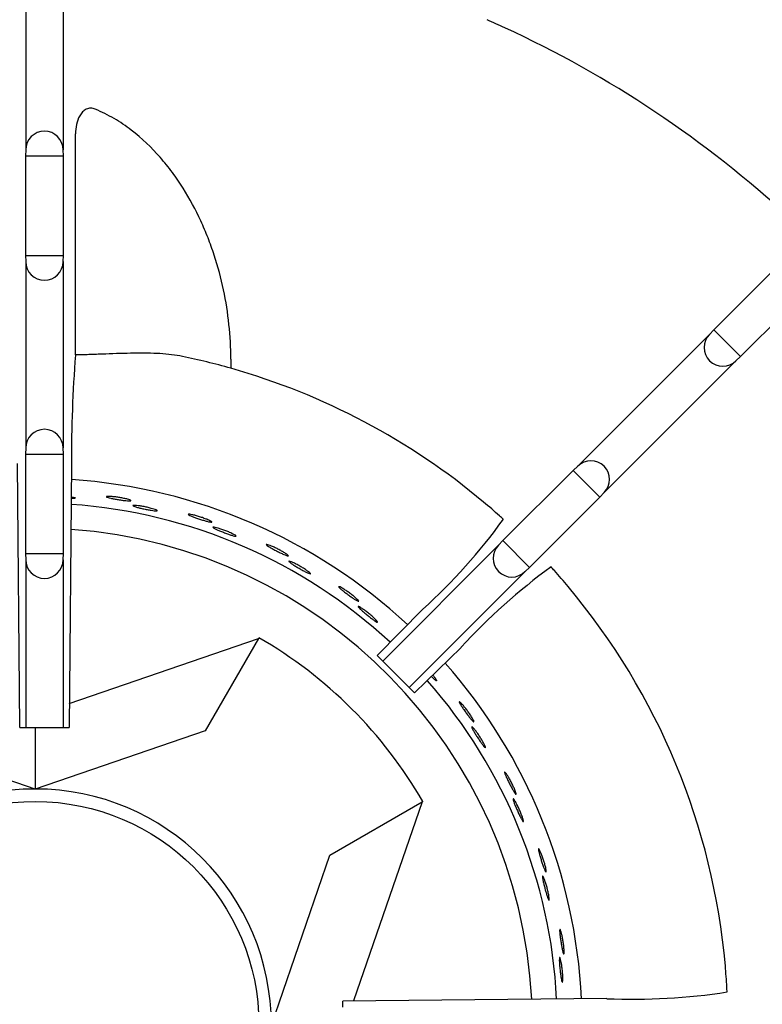
# Model space of a CAD drawing. Units: millimetres. Extents: x 9 to 10207, y 5 to 12294.
# Drawn here: x 9199 to 9294, y 10593 to 10719 of the extents above; entities that cross this region are included whole.
import ezdxf

# ---------------------------------------------------------------- set-up
doc = ezdxf.new("R2010")
doc.units = ezdxf.units.MM
doc.layers.add('70737_OPEN_BURNE', color=7, linetype='Continuous')
doc.layers.add('RANGETOPGRATE_12', color=7, linetype='Continuous')

msp = doc.modelspace()

# ---------------------------------------------------------------- linework, layer by layer
at = {"layer": '70737_OPEN_BURNE', "color": 7, "linetype": 'Continuous'}
for p, q in [((9205.55, 10631.56), (9229.72, 10639.85)), ((9229.72, 10639.85), (9222.92, 10628.07)), ((9229.72, 10639.85), (9229.78, 10639.95)), ((9201.2, 10628.48), (9201.2, 10620.62)), ((9201.2, 10620.62), (9179.49, 10628.07)), ((9222.92, 10628.07), (9201.2, 10620.62)), ((9238.82, 10612.17), (9250.6, 10618.97)), ((9250.6, 10618.97), (9241.87, 10593.55)), ((9250.7, 10619.03), (9250.6, 10618.97)), ((9231.37, 10590.46), (9238.82, 10612.17))]:
    msp.add_line(p, q, dxfattribs=at)
msp.add_circle((9201.2, 10590.46), 28.57, dxfattribs=at)
for radius, start, end in [(69.85, 47.1018, 86.2031), (66.68, 47.1733, 86.058), (63.5, 2.9899, 85.8861), (57.15, 30, 60), (69.85, 2.7626, 41.4493), (66.68, 2.8605, 41.3237), (30.16, 90, 180), (30.16, 0, 90)]:
    msp.add_arc((9201.2, 10590.46), radius, start, end, dxfattribs=at)
for points, knots in [([(9205.8, 10657.95), (9205.88, 10657.94), (9205.96, 10657.92), (9206.03, 10657.91), (9206.13, 10657.89), (9206.21, 10657.87), (9206.26, 10657.85), (9206.31, 10657.83), (9206.33, 10657.81), (9206.32, 10657.8), (9206.32, 10657.78), (9206.28, 10657.77), (9206.21, 10657.76), (9206.14, 10657.75), (9206.05, 10657.74), (9205.93, 10657.74), (9205.89, 10657.74), (9205.85, 10657.74), (9205.8, 10657.73)], [0.0193061, 0.0193061, 0.0193061, 0.0193061, 0.0529928, 0.0529928, 0.0529928, 0.105976, 0.105976, 0.105976, 0.1591168, 0.1591168, 0.1591168, 0.2126422, 0.2126422, 0.2126422, 0.2665579, 0.2665579, 0.2665579, 0.2857224, 0.2857224, 0.2857224, 0.2857224]), ([(9212.99, 10657.65), (9213.12, 10657.62), (9213.22, 10657.58), (9213.29, 10657.56), (9213.36, 10657.53), (9213.4, 10657.5), (9213.42, 10657.48), (9213.43, 10657.47), (9213.42, 10657.45), (9213.37, 10657.44), (9213.33, 10657.44), (9213.26, 10657.43), (9213.16, 10657.44), (9213.06, 10657.44), (9212.93, 10657.45), (9212.79, 10657.47), (9212.65, 10657.48), (9212.49, 10657.5), (9212.32, 10657.52), (9212.16, 10657.54), (9211.98, 10657.57), (9211.8, 10657.6), (9211.63, 10657.63), (9211.45, 10657.66), (9211.29, 10657.69), (9211.12, 10657.72), (9210.97, 10657.75), (9210.84, 10657.78), (9210.7, 10657.81), (9210.59, 10657.84), (9210.5, 10657.86), (9210.41, 10657.89), (9210.35, 10657.91), (9210.32, 10657.93), (9210.28, 10657.95), (9210.28, 10657.97), (9210.31, 10657.98), (9210.33, 10658), (9210.39, 10658), (9210.47, 10658.01), (9210.56, 10658.01), (9210.67, 10658.01), (9210.8, 10658), (9210.93, 10657.99), (9211.08, 10657.98), (9211.24, 10657.96), (9211.4, 10657.95), (9211.58, 10657.92), (9211.75, 10657.9), (9211.93, 10657.87), (9212.11, 10657.84), (9212.27, 10657.81), (9212.44, 10657.78), (9212.6, 10657.74), (9212.75, 10657.71), (9212.84, 10657.69), (9212.92, 10657.67), (9212.99, 10657.65)], [0, 0, 0, 0, 0.053972, 0.053972, 0.053972, 0.107936, 0.107936, 0.107936, 0.161995, 0.161995, 0.161995, 0.215994, 0.215994, 0.215994, 0.269824, 0.269824, 0.269824, 0.323477, 0.323477, 0.323477, 0.377009, 0.377009, 0.377009, 0.430485, 0.430485, 0.430485, 0.483961, 0.483961, 0.483961, 0.537495, 0.537495, 0.537495, 0.591153, 0.591153, 0.591153, 0.644986, 0.644986, 0.644986, 0.698989, 0.698989, 0.698989, 0.753047, 0.753047, 0.753047, 0.806964, 0.806964, 0.806964, 0.860581, 0.860581, 0.860581, 0.913913, 0.913913, 0.913913, 0.967167, 0.967167, 0.967167, 1, 1, 1, 1]), ([(9216.16, 10656.44), (9216.3, 10656.4), (9216.42, 10656.36), (9216.52, 10656.33), (9216.62, 10656.29), (9216.69, 10656.26), (9216.74, 10656.23), (9216.79, 10656.2), (9216.8, 10656.18), (9216.79, 10656.17), (9216.78, 10656.15), (9216.74, 10656.15), (9216.68, 10656.15), (9216.61, 10656.15), (9216.52, 10656.16), (9216.4, 10656.17), (9216.28, 10656.18), (9216.14, 10656.21), (9215.99, 10656.23), (9215.83, 10656.26), (9215.66, 10656.29), (9215.49, 10656.32), (9215.31, 10656.36), (9215.13, 10656.4), (9214.96, 10656.44), (9214.79, 10656.47), (9214.61, 10656.52), (9214.46, 10656.55), (9214.31, 10656.59), (9214.17, 10656.63), (9214.06, 10656.66), (9213.94, 10656.7), (9213.85, 10656.73), (9213.78, 10656.76), (9213.72, 10656.78), (9213.68, 10656.81), (9213.67, 10656.83), (9213.67, 10656.84), (9213.69, 10656.86), (9213.74, 10656.86), (9213.79, 10656.87), (9213.87, 10656.87), (9213.97, 10656.86), (9214.07, 10656.86), (9214.2, 10656.84), (9214.35, 10656.82), (9214.49, 10656.81), (9214.66, 10656.78), (9214.83, 10656.75), (9215, 10656.72), (9215.18, 10656.68), (9215.36, 10656.64), (9215.54, 10656.61), (9215.71, 10656.56), (9215.87, 10656.52), (9215.97, 10656.5), (9216.07, 10656.47), (9216.16, 10656.44)], [0, 0, 0, 0, 0.052993, 0.052993, 0.052993, 0.105976, 0.105976, 0.105976, 0.159117, 0.159117, 0.159117, 0.212642, 0.212642, 0.212642, 0.266558, 0.266558, 0.266558, 0.320757, 0.320757, 0.320757, 0.375072, 0.375072, 0.375072, 0.429308, 0.429308, 0.429308, 0.483261, 0.483261, 0.483261, 0.536779, 0.536779, 0.536779, 0.589863, 0.589863, 0.589863, 0.642735, 0.642735, 0.642735, 0.695791, 0.695791, 0.695791, 0.7494, 0.7494, 0.7494, 0.803665, 0.803665, 0.803665, 0.85831, 0.85831, 0.85831, 0.91282, 0.91282, 0.91282, 0.966773, 0.966773, 0.966773, 1, 1, 1, 1]), ([(9223.36, 10654.98), (9223.47, 10654.93), (9223.57, 10654.88), (9223.64, 10654.84), (9223.7, 10654.8), (9223.74, 10654.77), (9223.75, 10654.75), (9223.77, 10654.73), (9223.75, 10654.72), (9223.7, 10654.71), (9223.66, 10654.71), (9223.58, 10654.72), (9223.49, 10654.74), (9223.39, 10654.76), (9223.27, 10654.79), (9223.13, 10654.83), (9223, 10654.86), (9222.84, 10654.91), (9222.68, 10654.96), (9222.52, 10655), (9222.34, 10655.06), (9222.18, 10655.11), (9222.01, 10655.17), (9221.84, 10655.23), (9221.68, 10655.28), (9221.52, 10655.34), (9221.38, 10655.39), (9221.25, 10655.44), (9221.12, 10655.49), (9221.01, 10655.54), (9220.93, 10655.58), (9220.85, 10655.62), (9220.79, 10655.65), (9220.76, 10655.68), (9220.73, 10655.7), (9220.73, 10655.72), (9220.76, 10655.73), (9220.79, 10655.74), (9220.84, 10655.74), (9220.93, 10655.73), (9221.01, 10655.72), (9221.12, 10655.7), (9221.24, 10655.67), (9221.37, 10655.64), (9221.52, 10655.61), (9221.68, 10655.56), (9221.83, 10655.52), (9222, 10655.47), (9222.17, 10655.42), (9222.34, 10655.36), (9222.51, 10655.31), (9222.67, 10655.25), (9222.84, 10655.19), (9222.99, 10655.13), (9223.13, 10655.08), (9223.21, 10655.04), (9223.29, 10655.01), (9223.36, 10654.98)], [0, 0, 0, 0, 0.053972, 0.053972, 0.053972, 0.107936, 0.107936, 0.107936, 0.161995, 0.161995, 0.161995, 0.215994, 0.215994, 0.215994, 0.269824, 0.269824, 0.269824, 0.323477, 0.323477, 0.323477, 0.377009, 0.377009, 0.377009, 0.430485, 0.430485, 0.430485, 0.483961, 0.483961, 0.483961, 0.537495, 0.537495, 0.537495, 0.591153, 0.591153, 0.591153, 0.644986, 0.644986, 0.644986, 0.698989, 0.698989, 0.698989, 0.753047, 0.753047, 0.753047, 0.806964, 0.806964, 0.806964, 0.860581, 0.860581, 0.860581, 0.913913, 0.913913, 0.913913, 0.967167, 0.967167, 0.967167, 1, 1, 1, 1]), ([(9226.29, 10653.29), (9226.43, 10653.23), (9226.54, 10653.17), (9226.63, 10653.12), (9226.73, 10653.07), (9226.8, 10653.02), (9226.84, 10652.99), (9226.88, 10652.96), (9226.89, 10652.93), (9226.88, 10652.92), (9226.87, 10652.91), (9226.83, 10652.91), (9226.76, 10652.92), (9226.7, 10652.93), (9226.6, 10652.95), (9226.49, 10652.98), (9226.38, 10653.02), (9226.24, 10653.06), (9226.09, 10653.11), (9225.95, 10653.16), (9225.78, 10653.22), (9225.62, 10653.28), (9225.45, 10653.34), (9225.28, 10653.41), (9225.11, 10653.47), (9224.95, 10653.54), (9224.78, 10653.6), (9224.64, 10653.67), (9224.49, 10653.73), (9224.36, 10653.79), (9224.25, 10653.84), (9224.15, 10653.89), (9224.06, 10653.94), (9224, 10653.97), (9223.94, 10654.01), (9223.91, 10654.04), (9223.9, 10654.06), (9223.9, 10654.08), (9223.92, 10654.08), (9223.97, 10654.08), (9224.02, 10654.08), (9224.1, 10654.07), (9224.2, 10654.05), (9224.3, 10654.03), (9224.43, 10653.99), (9224.57, 10653.95), (9224.71, 10653.91), (9224.87, 10653.86), (9225.03, 10653.8), (9225.2, 10653.74), (9225.37, 10653.68), (9225.54, 10653.62), (9225.71, 10653.55), (9225.87, 10653.48), (9226.03, 10653.41), (9226.12, 10653.37), (9226.21, 10653.33), (9226.29, 10653.29)], [0, 0, 0, 0, 0.052993, 0.052993, 0.052993, 0.105976, 0.105976, 0.105976, 0.159117, 0.159117, 0.159117, 0.212642, 0.212642, 0.212642, 0.266558, 0.266558, 0.266558, 0.320757, 0.320757, 0.320757, 0.375072, 0.375072, 0.375072, 0.429308, 0.429308, 0.429308, 0.483261, 0.483261, 0.483261, 0.536779, 0.536779, 0.536779, 0.589863, 0.589863, 0.589863, 0.642735, 0.642735, 0.642735, 0.695791, 0.695791, 0.695791, 0.7494, 0.7494, 0.7494, 0.803665, 0.803665, 0.803665, 0.85831, 0.85831, 0.85831, 0.91282, 0.91282, 0.91282, 0.966773, 0.966773, 0.966773, 1, 1, 1, 1]), ([(9233.18, 10650.72), (9233.29, 10650.65), (9233.37, 10650.59), (9233.43, 10650.54), (9233.49, 10650.49), (9233.53, 10650.45), (9233.53, 10650.43), (9233.54, 10650.41), (9233.52, 10650.4), (9233.48, 10650.4), (9233.43, 10650.41), (9233.36, 10650.43), (9233.27, 10650.47), (9233.18, 10650.5), (9233.06, 10650.55), (9232.93, 10650.6), (9232.8, 10650.66), (9232.66, 10650.73), (9232.5, 10650.8), (9232.35, 10650.88), (9232.19, 10650.96), (9232.03, 10651.04), (9231.87, 10651.12), (9231.72, 10651.2), (9231.57, 10651.28), (9231.42, 10651.36), (9231.29, 10651.44), (9231.17, 10651.51), (9231.05, 10651.58), (9230.95, 10651.64), (9230.88, 10651.69), (9230.8, 10651.74), (9230.75, 10651.78), (9230.72, 10651.81), (9230.7, 10651.84), (9230.7, 10651.86), (9230.73, 10651.87), (9230.76, 10651.87), (9230.81, 10651.86), (9230.89, 10651.84), (9230.97, 10651.81), (9231.08, 10651.78), (9231.2, 10651.73), (9231.32, 10651.68), (9231.46, 10651.63), (9231.61, 10651.56), (9231.76, 10651.49), (9231.92, 10651.42), (9232.08, 10651.34), (9232.24, 10651.26), (9232.4, 10651.17), (9232.55, 10651.09), (9232.7, 10651.01), (9232.84, 10650.93), (9232.97, 10650.85), (9233.04, 10650.8), (9233.12, 10650.76), (9233.18, 10650.72)], [0, 0, 0, 0, 0.053972, 0.053972, 0.053972, 0.107936, 0.107936, 0.107936, 0.161995, 0.161995, 0.161995, 0.215994, 0.215994, 0.215994, 0.269824, 0.269824, 0.269824, 0.323477, 0.323477, 0.323477, 0.377009, 0.377009, 0.377009, 0.430485, 0.430485, 0.430485, 0.483961, 0.483961, 0.483961, 0.537495, 0.537495, 0.537495, 0.591153, 0.591153, 0.591153, 0.644986, 0.644986, 0.644986, 0.698989, 0.698989, 0.698989, 0.753047, 0.753047, 0.753047, 0.806964, 0.806964, 0.806964, 0.860581, 0.860581, 0.860581, 0.913913, 0.913913, 0.913913, 0.967167, 0.967167, 0.967167, 1, 1, 1, 1]), ([(9235.81, 10648.59), (9235.94, 10648.51), (9236.04, 10648.44), (9236.12, 10648.37), (9236.21, 10648.31), (9236.27, 10648.25), (9236.3, 10648.21), (9236.34, 10648.17), (9236.35, 10648.14), (9236.34, 10648.13), (9236.32, 10648.12), (9236.28, 10648.13), (9236.22, 10648.15), (9236.16, 10648.17), (9236.07, 10648.21), (9235.96, 10648.26), (9235.85, 10648.31), (9235.73, 10648.37), (9235.59, 10648.44), (9235.45, 10648.52), (9235.3, 10648.6), (9235.14, 10648.69), (9234.99, 10648.77), (9234.83, 10648.87), (9234.67, 10648.96), (9234.52, 10649.05), (9234.37, 10649.14), (9234.24, 10649.22), (9234.11, 10649.31), (9233.98, 10649.38), (9233.89, 10649.45), (9233.79, 10649.52), (9233.71, 10649.58), (9233.66, 10649.63), (9233.6, 10649.67), (9233.58, 10649.7), (9233.57, 10649.72), (9233.57, 10649.74), (9233.6, 10649.75), (9233.65, 10649.74), (9233.7, 10649.73), (9233.77, 10649.7), (9233.87, 10649.67), (9233.96, 10649.63), (9234.08, 10649.58), (9234.21, 10649.51), (9234.35, 10649.45), (9234.5, 10649.38), (9234.65, 10649.29), (9234.8, 10649.21), (9234.96, 10649.12), (9235.12, 10649.03), (9235.28, 10648.94), (9235.43, 10648.85), (9235.57, 10648.76), (9235.66, 10648.7), (9235.74, 10648.65), (9235.81, 10648.59)], [0, 0, 0, 0, 0.052993, 0.052993, 0.052993, 0.105976, 0.105976, 0.105976, 0.159117, 0.159117, 0.159117, 0.212642, 0.212642, 0.212642, 0.266558, 0.266558, 0.266558, 0.320757, 0.320757, 0.320757, 0.375072, 0.375072, 0.375072, 0.429308, 0.429308, 0.429308, 0.483261, 0.483261, 0.483261, 0.536779, 0.536779, 0.536779, 0.589863, 0.589863, 0.589863, 0.642735, 0.642735, 0.642735, 0.695791, 0.695791, 0.695791, 0.7494, 0.7494, 0.7494, 0.803665, 0.803665, 0.803665, 0.85831, 0.85831, 0.85831, 0.91282, 0.91282, 0.91282, 0.966773, 0.966773, 0.966773, 1, 1, 1, 1]), ([(9242.21, 10644.97), (9242.31, 10644.89), (9242.38, 10644.81), (9242.43, 10644.76), (9242.48, 10644.7), (9242.51, 10644.66), (9242.52, 10644.63), (9242.52, 10644.61), (9242.5, 10644.6), (9242.46, 10644.62), (9242.42, 10644.63), (9242.35, 10644.66), (9242.26, 10644.71), (9242.18, 10644.76), (9242.07, 10644.82), (9241.95, 10644.9), (9241.83, 10644.98), (9241.7, 10645.07), (9241.56, 10645.16), (9241.42, 10645.26), (9241.27, 10645.36), (9241.13, 10645.47), (9240.99, 10645.57), (9240.84, 10645.68), (9240.71, 10645.78), (9240.58, 10645.88), (9240.46, 10645.98), (9240.35, 10646.07), (9240.25, 10646.15), (9240.16, 10646.23), (9240.09, 10646.29), (9240.02, 10646.36), (9239.98, 10646.41), (9239.96, 10646.44), (9239.94, 10646.47), (9239.94, 10646.49), (9239.97, 10646.49), (9240, 10646.49), (9240.05, 10646.47), (9240.13, 10646.44), (9240.2, 10646.4), (9240.3, 10646.35), (9240.42, 10646.28), (9240.53, 10646.22), (9240.66, 10646.14), (9240.8, 10646.05), (9240.93, 10645.96), (9241.08, 10645.86), (9241.22, 10645.76), (9241.37, 10645.66), (9241.51, 10645.55), (9241.65, 10645.44), (9241.78, 10645.34), (9241.91, 10645.23), (9242.02, 10645.14), (9242.09, 10645.08), (9242.16, 10645.02), (9242.21, 10644.97)], [0, 0, 0, 0, 0.053972, 0.053972, 0.053972, 0.107936, 0.107936, 0.107936, 0.161995, 0.161995, 0.161995, 0.215994, 0.215994, 0.215994, 0.269824, 0.269824, 0.269824, 0.323477, 0.323477, 0.323477, 0.377009, 0.377009, 0.377009, 0.430485, 0.430485, 0.430485, 0.483961, 0.483961, 0.483961, 0.537495, 0.537495, 0.537495, 0.591153, 0.591153, 0.591153, 0.644986, 0.644986, 0.644986, 0.698989, 0.698989, 0.698989, 0.753047, 0.753047, 0.753047, 0.806964, 0.806964, 0.806964, 0.860581, 0.860581, 0.860581, 0.913913, 0.913913, 0.913913, 0.967167, 0.967167, 0.967167, 1, 1, 1, 1]), ([(9244.48, 10642.46), (9244.59, 10642.36), (9244.68, 10642.27), (9244.75, 10642.19), (9244.82, 10642.12), (9244.88, 10642.05), (9244.91, 10642.01), (9244.94, 10641.96), (9244.94, 10641.94), (9244.93, 10641.93), (9244.91, 10641.92), (9244.87, 10641.93), (9244.81, 10641.96), (9244.76, 10641.99), (9244.67, 10642.04), (9244.58, 10642.11), (9244.48, 10642.18), (9244.36, 10642.26), (9244.24, 10642.35), (9244.11, 10642.44), (9243.97, 10642.55), (9243.83, 10642.66), (9243.69, 10642.77), (9243.55, 10642.89), (9243.41, 10643), (9243.28, 10643.11), (9243.14, 10643.23), (9243.02, 10643.33), (9242.91, 10643.43), (9242.8, 10643.53), (9242.71, 10643.61), (9242.63, 10643.7), (9242.56, 10643.77), (9242.51, 10643.82), (9242.47, 10643.87), (9242.45, 10643.91), (9242.45, 10643.93), (9242.45, 10643.95), (9242.47, 10643.95), (9242.52, 10643.93), (9242.57, 10643.92), (9242.64, 10643.88), (9242.73, 10643.83), (9242.82, 10643.78), (9242.93, 10643.71), (9243.05, 10643.62), (9243.17, 10643.54), (9243.3, 10643.44), (9243.44, 10643.34), (9243.58, 10643.23), (9243.73, 10643.12), (9243.87, 10643), (9244, 10642.89), (9244.14, 10642.77), (9244.27, 10642.66), (9244.34, 10642.59), (9244.42, 10642.53), (9244.48, 10642.46)], [0, 0, 0, 0, 0.052993, 0.052993, 0.052993, 0.105976, 0.105976, 0.105976, 0.159117, 0.159117, 0.159117, 0.212642, 0.212642, 0.212642, 0.266558, 0.266558, 0.266558, 0.320757, 0.320757, 0.320757, 0.375072, 0.375072, 0.375072, 0.429308, 0.429308, 0.429308, 0.483261, 0.483261, 0.483261, 0.536779, 0.536779, 0.536779, 0.589863, 0.589863, 0.589863, 0.642735, 0.642735, 0.642735, 0.695791, 0.695791, 0.695791, 0.7494, 0.7494, 0.7494, 0.803665, 0.803665, 0.803665, 0.85831, 0.85831, 0.85831, 0.91282, 0.91282, 0.91282, 0.966773, 0.966773, 0.966773, 1, 1, 1, 1]), ([(9252.09, 10635.05), (9252.18, 10634.94), (9252.25, 10634.83), (9252.31, 10634.74), (9252.37, 10634.66), (9252.41, 10634.59), (9252.43, 10634.54), (9252.46, 10634.49), (9252.46, 10634.46), (9252.44, 10634.45), (9252.43, 10634.45), (9252.39, 10634.47), (9252.34, 10634.51), (9252.28, 10634.55), (9252.21, 10634.61), (9252.12, 10634.69), (9252.04, 10634.77), (9251.93, 10634.87), (9251.83, 10634.98), (9251.82, 10634.99), (9251.81, 10634.99), (9251.81, 10635)], [0, 0, 0, 0, 0.0529928, 0.0529928, 0.0529928, 0.105976, 0.105976, 0.105976, 0.1591168, 0.1591168, 0.1591168, 0.2126422, 0.2126422, 0.2126422, 0.2665579, 0.2665579, 0.2665579, 0.3207567, 0.3207567, 0.3207567, 0.3238591, 0.3238591, 0.3238591, 0.3238591]), ([(9257.05, 10629.63), (9257.12, 10629.52), (9257.16, 10629.43), (9257.2, 10629.36), (9257.23, 10629.29), (9257.24, 10629.24), (9257.24, 10629.21), (9257.23, 10629.19), (9257.21, 10629.19), (9257.18, 10629.22), (9257.14, 10629.24), (9257.09, 10629.29), (9257.02, 10629.37), (9256.95, 10629.44), (9256.87, 10629.53), (9256.78, 10629.64), (9256.69, 10629.75), (9256.59, 10629.88), (9256.49, 10630.02), (9256.39, 10630.15), (9256.28, 10630.29), (9256.18, 10630.44), (9256.07, 10630.58), (9255.97, 10630.73), (9255.87, 10630.87), (9255.78, 10631), (9255.69, 10631.13), (9255.62, 10631.25), (9255.55, 10631.36), (9255.48, 10631.46), (9255.44, 10631.55), (9255.4, 10631.63), (9255.37, 10631.69), (9255.36, 10631.73), (9255.35, 10631.76), (9255.36, 10631.78), (9255.39, 10631.77), (9255.42, 10631.76), (9255.46, 10631.72), (9255.52, 10631.67), (9255.58, 10631.61), (9255.66, 10631.53), (9255.75, 10631.43), (9255.84, 10631.34), (9255.93, 10631.22), (9256.04, 10631.09), (9256.14, 10630.97), (9256.25, 10630.83), (9256.35, 10630.69), (9256.46, 10630.54), (9256.56, 10630.4), (9256.66, 10630.25), (9256.76, 10630.11), (9256.85, 10629.97), (9256.92, 10629.85), (9256.97, 10629.77), (9257.02, 10629.7), (9257.05, 10629.63)], [0, 0, 0, 0, 0.053972, 0.053972, 0.053972, 0.107936, 0.107936, 0.107936, 0.161995, 0.161995, 0.161995, 0.215994, 0.215994, 0.215994, 0.269824, 0.269824, 0.269824, 0.323477, 0.323477, 0.323477, 0.377009, 0.377009, 0.377009, 0.430485, 0.430485, 0.430485, 0.483961, 0.483961, 0.483961, 0.537495, 0.537495, 0.537495, 0.591153, 0.591153, 0.591153, 0.644986, 0.644986, 0.644986, 0.698989, 0.698989, 0.698989, 0.753047, 0.753047, 0.753047, 0.806964, 0.806964, 0.806964, 0.860581, 0.860581, 0.860581, 0.913913, 0.913913, 0.913913, 0.967167, 0.967167, 0.967167, 1, 1, 1, 1]), ([(9258.44, 10626.54), (9258.51, 10626.42), (9258.57, 10626.3), (9258.61, 10626.2), (9258.65, 10626.11), (9258.68, 10626.03), (9258.7, 10625.98), (9258.71, 10625.93), (9258.71, 10625.9), (9258.69, 10625.9), (9258.68, 10625.89), (9258.64, 10625.92), (9258.6, 10625.97), (9258.55, 10626.01), (9258.49, 10626.09), (9258.41, 10626.18), (9258.34, 10626.27), (9258.26, 10626.39), (9258.17, 10626.51), (9258.08, 10626.64), (9257.98, 10626.78), (9257.88, 10626.93), (9257.78, 10627.08), (9257.68, 10627.23), (9257.58, 10627.39), (9257.49, 10627.53), (9257.4, 10627.68), (9257.32, 10627.82), (9257.24, 10627.95), (9257.16, 10628.08), (9257.11, 10628.19), (9257.05, 10628.29), (9257.01, 10628.38), (9256.98, 10628.44), (9256.96, 10628.51), (9256.95, 10628.55), (9256.95, 10628.57), (9256.96, 10628.59), (9256.98, 10628.58), (9257.02, 10628.55), (9257.06, 10628.52), (9257.12, 10628.46), (9257.19, 10628.38), (9257.26, 10628.31), (9257.34, 10628.21), (9257.43, 10628.09), (9257.52, 10627.97), (9257.62, 10627.84), (9257.72, 10627.7), (9257.82, 10627.55), (9257.92, 10627.4), (9258.02, 10627.25), (9258.11, 10627.1), (9258.21, 10626.94), (9258.29, 10626.8), (9258.34, 10626.71), (9258.39, 10626.62), (9258.44, 10626.54)], [0, 0, 0, 0, 0.052993, 0.052993, 0.052993, 0.105976, 0.105976, 0.105976, 0.159117, 0.159117, 0.159117, 0.212642, 0.212642, 0.212642, 0.266558, 0.266558, 0.266558, 0.320757, 0.320757, 0.320757, 0.375072, 0.375072, 0.375072, 0.429308, 0.429308, 0.429308, 0.483261, 0.483261, 0.483261, 0.536779, 0.536779, 0.536779, 0.589863, 0.589863, 0.589863, 0.642735, 0.642735, 0.642735, 0.695791, 0.695791, 0.695791, 0.7494, 0.7494, 0.7494, 0.803665, 0.803665, 0.803665, 0.85831, 0.85831, 0.85831, 0.91282, 0.91282, 0.91282, 0.966773, 0.966773, 0.966773, 1, 1, 1, 1]), ([(9262.49, 10620.41), (9262.54, 10620.29), (9262.57, 10620.19), (9262.59, 10620.12), (9262.61, 10620.05), (9262.62, 10619.99), (9262.61, 10619.97), (9262.6, 10619.95), (9262.58, 10619.95), (9262.55, 10619.98), (9262.52, 10620.02), (9262.47, 10620.07), (9262.42, 10620.16), (9262.36, 10620.24), (9262.3, 10620.34), (9262.23, 10620.47), (9262.16, 10620.59), (9262.08, 10620.73), (9262, 10620.88), (9261.92, 10621.03), (9261.83, 10621.19), (9261.75, 10621.35), (9261.67, 10621.5), (9261.59, 10621.67), (9261.52, 10621.82), (9261.45, 10621.97), (9261.38, 10622.11), (9261.33, 10622.23), (9261.28, 10622.36), (9261.23, 10622.47), (9261.2, 10622.56), (9261.17, 10622.64), (9261.15, 10622.71), (9261.15, 10622.75), (9261.15, 10622.78), (9261.16, 10622.8), (9261.18, 10622.78), (9261.21, 10622.77), (9261.25, 10622.73), (9261.3, 10622.66), (9261.35, 10622.6), (9261.42, 10622.51), (9261.49, 10622.4), (9261.56, 10622.29), (9261.64, 10622.16), (9261.72, 10622.02), (9261.8, 10621.88), (9261.88, 10621.72), (9261.97, 10621.56), (9262.05, 10621.41), (9262.13, 10621.24), (9262.2, 10621.09), (9262.27, 10620.93), (9262.34, 10620.78), (9262.4, 10620.65), (9262.43, 10620.56), (9262.47, 10620.48), (9262.49, 10620.41)], [0, 0, 0, 0, 0.053972, 0.053972, 0.053972, 0.107936, 0.107936, 0.107936, 0.161995, 0.161995, 0.161995, 0.215994, 0.215994, 0.215994, 0.269824, 0.269824, 0.269824, 0.323477, 0.323477, 0.323477, 0.377009, 0.377009, 0.377009, 0.430485, 0.430485, 0.430485, 0.483961, 0.483961, 0.483961, 0.537495, 0.537495, 0.537495, 0.591153, 0.591153, 0.591153, 0.644986, 0.644986, 0.644986, 0.698989, 0.698989, 0.698989, 0.753047, 0.753047, 0.753047, 0.806964, 0.806964, 0.806964, 0.860581, 0.860581, 0.860581, 0.913913, 0.913913, 0.913913, 0.967167, 0.967167, 0.967167, 1, 1, 1, 1]), ([(9263.38, 10617.15), (9263.43, 10617.01), (9263.47, 10616.89), (9263.5, 10616.78), (9263.52, 10616.68), (9263.54, 10616.6), (9263.55, 10616.55), (9263.55, 10616.5), (9263.55, 10616.47), (9263.53, 10616.47), (9263.51, 10616.47), (9263.48, 10616.5), (9263.44, 10616.55), (9263.41, 10616.6), (9263.36, 10616.69), (9263.3, 10616.79), (9263.24, 10616.89), (9263.18, 10617.02), (9263.11, 10617.16), (9263.04, 10617.3), (9262.96, 10617.46), (9262.89, 10617.62), (9262.81, 10617.78), (9262.74, 10617.95), (9262.67, 10618.11), (9262.6, 10618.27), (9262.53, 10618.43), (9262.47, 10618.58), (9262.41, 10618.73), (9262.36, 10618.86), (9262.32, 10618.98), (9262.28, 10619.09), (9262.25, 10619.18), (9262.24, 10619.25), (9262.22, 10619.32), (9262.22, 10619.36), (9262.23, 10619.38), (9262.24, 10619.39), (9262.26, 10619.38), (9262.29, 10619.35), (9262.33, 10619.31), (9262.38, 10619.25), (9262.43, 10619.16), (9262.49, 10619.07), (9262.55, 10618.96), (9262.62, 10618.83), (9262.69, 10618.7), (9262.77, 10618.55), (9262.85, 10618.4), (9262.92, 10618.24), (9263, 10618.07), (9263.07, 10617.91), (9263.14, 10617.74), (9263.21, 10617.58), (9263.27, 10617.42), (9263.31, 10617.33), (9263.35, 10617.23), (9263.38, 10617.15)], [0, 0, 0, 0, 0.052993, 0.052993, 0.052993, 0.105976, 0.105976, 0.105976, 0.159117, 0.159117, 0.159117, 0.212642, 0.212642, 0.212642, 0.266558, 0.266558, 0.266558, 0.320757, 0.320757, 0.320757, 0.375072, 0.375072, 0.375072, 0.429308, 0.429308, 0.429308, 0.483261, 0.483261, 0.483261, 0.536779, 0.536779, 0.536779, 0.589863, 0.589863, 0.589863, 0.642735, 0.642735, 0.642735, 0.695791, 0.695791, 0.695791, 0.7494, 0.7494, 0.7494, 0.803665, 0.803665, 0.803665, 0.85831, 0.85831, 0.85831, 0.91282, 0.91282, 0.91282, 0.966773, 0.966773, 0.966773, 1, 1, 1, 1]), ([(9266.43, 10610.46), (9266.45, 10610.33), (9266.47, 10610.23), (9266.48, 10610.15), (9266.48, 10610.08), (9266.48, 10610.02), (9266.47, 10610), (9266.46, 10609.98), (9266.44, 10609.99), (9266.42, 10610.02), (9266.39, 10610.06), (9266.35, 10610.12), (9266.31, 10610.21), (9266.27, 10610.3), (9266.22, 10610.42), (9266.17, 10610.55), (9266.12, 10610.68), (9266.06, 10610.84), (9266.01, 10611), (9265.95, 10611.15), (9265.89, 10611.33), (9265.84, 10611.49), (9265.79, 10611.66), (9265.73, 10611.83), (9265.69, 10611.99), (9265.64, 10612.15), (9265.6, 10612.3), (9265.56, 10612.44), (9265.53, 10612.57), (9265.5, 10612.68), (9265.48, 10612.77), (9265.47, 10612.86), (9265.46, 10612.93), (9265.46, 10612.97), (9265.47, 10613.01), (9265.48, 10613.02), (9265.5, 10613), (9265.53, 10612.98), (9265.56, 10612.94), (9265.6, 10612.87), (9265.64, 10612.79), (9265.69, 10612.69), (9265.74, 10612.57), (9265.79, 10612.45), (9265.85, 10612.31), (9265.91, 10612.16), (9265.97, 10612.01), (9266.03, 10611.84), (9266.08, 10611.67), (9266.14, 10611.51), (9266.19, 10611.33), (9266.24, 10611.17), (9266.29, 10611.01), (9266.33, 10610.85), (9266.37, 10610.7), (9266.39, 10610.61), (9266.41, 10610.53), (9266.43, 10610.46)], [0, 0, 0, 0, 0.053972, 0.053972, 0.053972, 0.107936, 0.107936, 0.107936, 0.161995, 0.161995, 0.161995, 0.215994, 0.215994, 0.215994, 0.269824, 0.269824, 0.269824, 0.323477, 0.323477, 0.323477, 0.377009, 0.377009, 0.377009, 0.430485, 0.430485, 0.430485, 0.483961, 0.483961, 0.483961, 0.537495, 0.537495, 0.537495, 0.591153, 0.591153, 0.591153, 0.644986, 0.644986, 0.644986, 0.698989, 0.698989, 0.698989, 0.753047, 0.753047, 0.753047, 0.806964, 0.806964, 0.806964, 0.860581, 0.860581, 0.860581, 0.913913, 0.913913, 0.913913, 0.967167, 0.967167, 0.967167, 1, 1, 1, 1]), ([(9266.79, 10607.09), (9266.81, 10606.95), (9266.83, 10606.82), (9266.85, 10606.72), (9266.86, 10606.61), (9266.86, 10606.53), (9266.86, 10606.48), (9266.86, 10606.42), (9266.85, 10606.39), (9266.83, 10606.4), (9266.81, 10606.4), (9266.79, 10606.43), (9266.76, 10606.49), (9266.73, 10606.55), (9266.69, 10606.64), (9266.65, 10606.75), (9266.61, 10606.86), (9266.57, 10607), (9266.52, 10607.15), (9266.47, 10607.3), (9266.43, 10607.46), (9266.38, 10607.63), (9266.33, 10607.8), (9266.28, 10607.98), (9266.24, 10608.16), (9266.19, 10608.33), (9266.15, 10608.5), (9266.12, 10608.65), (9266.08, 10608.8), (9266.05, 10608.95), (9266.03, 10609.06), (9266.01, 10609.18), (9265.99, 10609.28), (9265.99, 10609.35), (9265.98, 10609.42), (9265.99, 10609.46), (9266, 10609.48), (9266.01, 10609.49), (9266.03, 10609.48), (9266.06, 10609.43), (9266.09, 10609.39), (9266.13, 10609.32), (9266.17, 10609.23), (9266.21, 10609.13), (9266.26, 10609.01), (9266.31, 10608.87), (9266.35, 10608.74), (9266.41, 10608.58), (9266.46, 10608.41), (9266.51, 10608.24), (9266.56, 10608.07), (9266.6, 10607.89), (9266.65, 10607.72), (9266.69, 10607.54), (9266.73, 10607.38), (9266.75, 10607.28), (9266.77, 10607.18), (9266.79, 10607.09)], [0, 0, 0, 0, 0.052993, 0.052993, 0.052993, 0.105976, 0.105976, 0.105976, 0.159117, 0.159117, 0.159117, 0.212642, 0.212642, 0.212642, 0.266558, 0.266558, 0.266558, 0.320757, 0.320757, 0.320757, 0.375072, 0.375072, 0.375072, 0.429308, 0.429308, 0.429308, 0.483261, 0.483261, 0.483261, 0.536779, 0.536779, 0.536779, 0.589863, 0.589863, 0.589863, 0.642735, 0.642735, 0.642735, 0.695791, 0.695791, 0.695791, 0.7494, 0.7494, 0.7494, 0.803665, 0.803665, 0.803665, 0.85831, 0.85831, 0.85831, 0.91282, 0.91282, 0.91282, 0.966773, 0.966773, 0.966773, 1, 1, 1, 1]), ([(9268.75, 10600.01), (9268.76, 10599.88), (9268.76, 10599.78), (9268.75, 10599.7), (9268.75, 10599.62), (9268.74, 10599.57), (9268.73, 10599.55), (9268.71, 10599.53), (9268.69, 10599.54), (9268.67, 10599.58), (9268.65, 10599.62), (9268.63, 10599.69), (9268.6, 10599.79), (9268.57, 10599.88), (9268.54, 10600), (9268.51, 10600.14), (9268.48, 10600.28), (9268.45, 10600.44), (9268.42, 10600.6), (9268.39, 10600.77), (9268.36, 10600.95), (9268.34, 10601.12), (9268.31, 10601.3), (9268.28, 10601.48), (9268.26, 10601.64), (9268.24, 10601.81), (9268.22, 10601.96), (9268.21, 10602.1), (9268.19, 10602.23), (9268.19, 10602.35), (9268.18, 10602.44), (9268.18, 10602.54), (9268.18, 10602.6), (9268.19, 10602.64), (9268.2, 10602.68), (9268.22, 10602.69), (9268.24, 10602.67), (9268.26, 10602.65), (9268.28, 10602.59), (9268.31, 10602.52), (9268.34, 10602.44), (9268.37, 10602.33), (9268.41, 10602.21), (9268.44, 10602.08), (9268.48, 10601.93), (9268.51, 10601.77), (9268.54, 10601.61), (9268.58, 10601.44), (9268.6, 10601.26), (9268.63, 10601.09), (9268.66, 10600.91), (9268.68, 10600.74), (9268.7, 10600.57), (9268.72, 10600.41), (9268.73, 10600.26), (9268.74, 10600.17), (9268.75, 10600.08), (9268.75, 10600.01)], [0, 0, 0, 0, 0.053972, 0.053972, 0.053972, 0.107936, 0.107936, 0.107936, 0.161995, 0.161995, 0.161995, 0.215994, 0.215994, 0.215994, 0.269824, 0.269824, 0.269824, 0.323477, 0.323477, 0.323477, 0.377009, 0.377009, 0.377009, 0.430485, 0.430485, 0.430485, 0.483961, 0.483961, 0.483961, 0.537495, 0.537495, 0.537495, 0.591153, 0.591153, 0.591153, 0.644986, 0.644986, 0.644986, 0.698989, 0.698989, 0.698989, 0.753047, 0.753047, 0.753047, 0.806964, 0.806964, 0.806964, 0.860581, 0.860581, 0.860581, 0.913913, 0.913913, 0.913913, 0.967167, 0.967167, 0.967167, 1, 1, 1, 1]), ([(9268.58, 10596.63), (9268.59, 10596.48), (9268.59, 10596.35), (9268.58, 10596.25), (9268.58, 10596.14), (9268.57, 10596.06), (9268.56, 10596.01), (9268.55, 10595.95), (9268.53, 10595.93), (9268.52, 10595.93), (9268.5, 10595.94), (9268.48, 10595.98), (9268.46, 10596.04), (9268.44, 10596.1), (9268.42, 10596.2), (9268.4, 10596.31), (9268.37, 10596.43), (9268.35, 10596.57), (9268.33, 10596.72), (9268.31, 10596.88), (9268.28, 10597.05), (9268.26, 10597.23), (9268.24, 10597.4), (9268.22, 10597.59), (9268.2, 10597.76), (9268.19, 10597.94), (9268.17, 10598.11), (9268.16, 10598.27), (9268.15, 10598.43), (9268.15, 10598.57), (9268.14, 10598.69), (9268.14, 10598.81), (9268.14, 10598.91), (9268.15, 10598.98), (9268.15, 10599.05), (9268.16, 10599.09), (9268.18, 10599.1), (9268.19, 10599.12), (9268.21, 10599.1), (9268.23, 10599.05), (9268.25, 10599.01), (9268.28, 10598.93), (9268.3, 10598.83), (9268.33, 10598.73), (9268.36, 10598.61), (9268.39, 10598.46), (9268.41, 10598.32), (9268.44, 10598.15), (9268.46, 10597.98), (9268.49, 10597.81), (9268.51, 10597.63), (9268.53, 10597.45), (9268.54, 10597.27), (9268.56, 10597.09), (9268.57, 10596.92), (9268.57, 10596.82), (9268.58, 10596.72), (9268.58, 10596.63)], [0, 0, 0, 0, 0.052993, 0.052993, 0.052993, 0.105976, 0.105976, 0.105976, 0.159117, 0.159117, 0.159117, 0.212642, 0.212642, 0.212642, 0.266558, 0.266558, 0.266558, 0.320757, 0.320757, 0.320757, 0.375072, 0.375072, 0.375072, 0.429308, 0.429308, 0.429308, 0.483261, 0.483261, 0.483261, 0.536779, 0.536779, 0.536779, 0.589863, 0.589863, 0.589863, 0.642735, 0.642735, 0.642735, 0.695791, 0.695791, 0.695791, 0.7494, 0.7494, 0.7494, 0.803665, 0.803665, 0.803665, 0.85831, 0.85831, 0.85831, 0.91282, 0.91282, 0.91282, 0.966773, 0.966773, 0.966773, 1, 1, 1, 1])]:
    msp.add_open_spline(points, degree=3, knots=knots, dxfattribs=at)
msp.add_open_spline([(9251.99, 10635.18), (9252.02, 10635.13), (9252.06, 10635.09), (9252.09, 10635.05)], degree=3, dxfattribs=at)
at = {"layer": 'RANGETOPGRATE_12', "color": 7, "linetype": 'Continuous'}
for p, q in [((9199.99, 10741.99), (9199.99, 10702.3)), ((9204.75, 10741.99), (9204.75, 10702.3)), ((9206.34, 10676.08), (9206.34, 10704.32)), ((9199.99, 10702.3), (9199.95, 10701.51)), ((9199.95, 10701.51), (9204.79, 10701.51)), ((9199.95, 10701.51), (9199.95, 10688.81)), ((9204.79, 10701.51), (9204.75, 10702.3)), ((9204.79, 10688.81), (9204.79, 10701.51)), ((9199.95, 10688.81), (9204.79, 10688.81)), ((9199.95, 10688.81), (9199.99, 10688.01)), ((9199.99, 10688.01), (9199.99, 10664.2)), ((9204.75, 10688.01), (9204.79, 10688.81)), ((9204.75, 10688.01), (9204.75, 10664.2)), ((9296.85, 10688.28), (9287.87, 10679.3)), ((9291.29, 10675.88), (9300.27, 10684.86)), ((9287.87, 10679.3), (9287.33, 10678.71)), ((9287.87, 10679.3), (9291.29, 10675.88)), ((9287.33, 10678.71), (9270.49, 10661.87)), ((9226.18, 10675.53), (9226.18, 10674.39)), ((9290.7, 10675.34), (9273.86, 10658.5)), ((9290.7, 10675.34), (9291.29, 10675.88)), ((9199.99, 10664.2), (9199.95, 10663.41)), ((9204.79, 10663.41), (9204.75, 10664.2)), ((9199.95, 10663.41), (9204.79, 10663.41)), ((9199.95, 10663.41), (9199.95, 10650.71)), ((9204.79, 10650.71), (9204.79, 10663.41)), ((9199.22, 10628.48), (9198.92, 10662.2)), ((9205.82, 10662.2), (9205.52, 10628.48)), ((9269.91, 10661.34), (9260.93, 10652.36)), ((9270.49, 10661.87), (9269.91, 10661.34)), ((9269.91, 10661.34), (9273.33, 10657.92)), ((9264.35, 10648.94), (9273.33, 10657.92)), ((9273.33, 10657.92), (9273.86, 10658.5)), ((9260.93, 10652.36), (9260.39, 10651.77)), ((9260.93, 10652.36), (9264.35, 10648.94)), ((9260.39, 10651.77), (9245.59, 10636.97)), ((9199.95, 10650.71), (9204.79, 10650.71)), ((9199.95, 10650.71), (9199.99, 10649.91)), ((9199.99, 10649.91), (9199.99, 10628.48)), ((9204.75, 10649.91), (9204.79, 10650.71)), ((9204.75, 10649.91), (9204.75, 10628.48)), ((9263.76, 10648.4), (9264.35, 10648.94)), ((9263.76, 10648.4), (9248.96, 10633.6)), ((9244.89, 10637.67), (9250.71, 10643.6)), ((9255.59, 10638.72), (9249.66, 10632.9)), ((9244.89, 10637.67), (9245.59, 10636.97)), ((9245.59, 10636.97), (9248.96, 10633.6)), ((9248.96, 10633.6), (9249.66, 10632.9)), ((9199.22, 10628.48), (9199.99, 10628.48)), ((9199.99, 10628.48), (9204.75, 10628.48)), ((9204.75, 10628.48), (9205.52, 10628.48)), ((9274.19, 10593.84), (9240.47, 10593.53)), ((9240.47, 10592.76), (9240.47, 10593.53))]:
    msp.add_line(p, q, dxfattribs=at)
for centre, radius, start, end in [((9202.37, 10590.38), 140.42, 65.2403, 66.2598), ((9202.37, 10590.38), 140.42, 47.2953, 65.2403), ((9202.37, 10702.3), 2.38, 0, 180), ((9202.37, 10688.01), 2.38, 180, 0), ((9289.02, 10677.03), 2.38, 135, 315), ((9377, 10662.77), 171.18, 175.5413, 180.1912), ((9202.37, 10590.38), 87.31, 74.1734, 78.35), ((9202.37, 10590.38), 87.31, 50.0192, 74.1734), ((9202.37, 10664.2), 2.38, 0, 180), ((9272.18, 10660.19), 2.38, 315, 135), ((9202.37, 10590.38), 87.31, 48.245, 50.0192), ((9200.94, 10698.44), 74.06, 312.2289, 324.1774), ((9202.37, 10590.38), 87.31, 47.8314, 48.245), ((9262.07, 10650.09), 2.38, 135, 315), ((9202.37, 10649.91), 2.38, 180, 0), ((9313.79, 10585.19), 79.08, 126.2031, 137.3906), ((9202.37, 10590.38), 87.31, 41.755, 42.1686), ((9202.37, 10590.38), 87.31, 39.9808, 41.755), ((9202.37, 10590.38), 87.31, 5.0192, 39.9808), ((9202.37, 10590.38), 87.31, 3.245, 5.0192), ((9277.49, 10672.84), 79.08, 267.6094, 278.7969), ((9202.37, 10590.38), 87.31, 2.8314, 3.245)]:
    msp.add_arc(centre, radius, start, end, dxfattribs=at)
for points, knots in [([(9208.87, 10707.48), (9208.77, 10707.52), (9208.68, 10707.55), (9208.49, 10707.59), (9208.39, 10707.61), (9208.19, 10707.61), (9208.1, 10707.6), (9207.9, 10707.56), (9207.81, 10707.52), (9207.54, 10707.4), (9207.37, 10707.28), (9207.1, 10706.99), (9206.98, 10706.82), (9206.68, 10706.3), (9206.55, 10705.91), (9206.38, 10705.13), (9206.34, 10704.73), (9206.34, 10704.32)], [0, 0, 0, 0, 0.0625, 0.0625, 0.125, 0.125, 0.1875, 0.1875, 0.25, 0.25, 0.375, 0.375, 0.5, 0.5, 0.75, 0.75, 1, 1, 1, 1]), ([(9226.18, 10675.53), (9226.18, 10677.01), (9226.1, 10678.5), (9225.79, 10681.46), (9225.56, 10682.94), (9224.93, 10685.9), (9224.54, 10687.37), (9223.81, 10689.58), (9223.55, 10690.32), (9222.98, 10691.77), (9222.68, 10692.49), (9221.69, 10694.63), (9220.94, 10696.03), (9219.66, 10698.07), (9219.2, 10698.75), (9218.22, 10700.07), (9217.7, 10700.71), (9216.06, 10702.59), (9214.85, 10703.76), (9213.11, 10705.08), (9212.76, 10705.34), (9212.03, 10705.83), (9211.66, 10706.06), (9210.51, 10706.73), (9209.71, 10707.14), (9208.87, 10707.48)], [0, 0, 0, 0, 0.125, 0.125, 0.25, 0.25, 0.375, 0.375, 0.4375, 0.4375, 0.5, 0.5, 0.625, 0.625, 0.6875, 0.6875, 0.75, 0.75, 0.875, 0.875, 0.90625, 0.90625, 0.9375, 0.9375, 1, 1, 1, 1]), ([(9220, 10675.9), (9219.11, 10676.08), (9218.15, 10676.19), (9216.6, 10676.28), (9216.07, 10676.29), (9214.97, 10676.31), (9214.39, 10676.31), (9212.64, 10676.29), (9211.44, 10676.25), (9209.57, 10676.18), (9208.94, 10676.16), (9207.65, 10676.11), (9207, 10676.09), (9206.34, 10676.08)], [0, 0, 0, 0, 0.25, 0.25, 0.375, 0.375, 0.5, 0.5, 0.75, 0.75, 0.875, 0.875, 1, 1, 1, 1])]:
    msp.add_open_spline(points, degree=3, knots=knots, dxfattribs=at)

doc.saveas('drawing.dxf')
